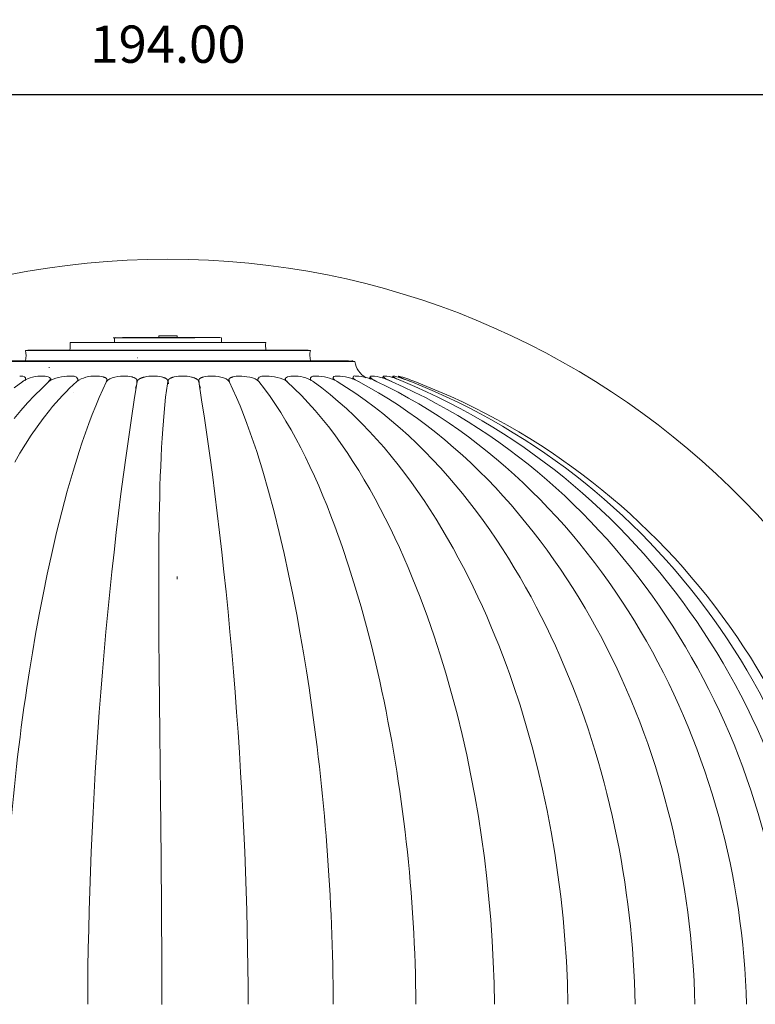
# Model space of a CAD drawing. Units: millimetres. Extents: x 3903 to 6784, y -1632 to -1018.
# Drawn here: x 6143 to 6202, y -1353 to -1274 of the extents above; entities that cross this region are included whole.
import ezdxf

# ---------------------------------------------------------------- set-up
doc = ezdxf.new("R2010")
doc.units = ezdxf.units.MM
doc.layers.add('Layer 01', color=7, linetype='Continuous')
doc.layers.add('Quote', color=8, linetype='Continuous')
doc.styles.add('Cerebri Sans Bold-Bold', font='txt')
doc.dimstyles.new('Arial Normale', dxfattribs={"dimscale": 3, "dimtxt": 1, "dimasz": 1, "dimexe": 0.5, "dimexo": 0.5, "dimgap": 0.85, "dimtad": 1, "dimtoh": 1, "dimzin": 1, "dimdsep": 46, "dimtxsty": 'Cerebri Sans Bold-Bold', "dimcen": 0.5, "dimazin": 1, "dimtfac": 1, "dimtdec": 4, "dimtix": 1, "dimtofl": 0, "dimtmove": 1, "dimatfit": 3, "dimfxl": 1, "dimtolj": 1, "dimtzin": 1, "dimarcsym": 0})

# ---------------------------------------------------------------- blocks, each defined once
blk = doc.blocks.new('*D12')
at = {"layer": 'Defpoints', "color": 0}
for p in [(6057.626, -1280.221), (6057.626, -1293.438), (6251.626, -1293.438)]:
    blk.add_point(p, dxfattribs=at)
at = {"layer": 'Quote', "color": 0, "lineweight": -2}
for p, q in [((6057.626, -1291.938), (6057.626, -1278.721)), ((6251.626, -1291.938), (6251.626, -1278.721)), ((6248.626, -1280.221), (6060.626, -1280.221))]:
    blk.add_line(p, q, dxfattribs=at)
at = {"layer": 'Quote', "color": 0}
for points in [[(6060.626, -1279.721), (6060.626, -1280.721), (6057.626, -1280.221)], [(6248.626, -1280.721), (6248.626, -1279.721), (6251.626, -1280.221)]]:
    blk.add_solid(points, dxfattribs=at)
at = {"layer": 'Quote', "color": 0, "insert": (6154.626, -1276.129), "char_height": 3, "attachment_point": 5, "style": 'Cerebri Sans Bold-Bold'}
blk.add_mtext('\\A1;194.00', dxfattribs=at)

msp = doc.modelspace()

# ---------------------------------------------------------------- linework, layer by layer
at = {"layer": 'Layer 01', "color": 178, "lineweight": 0}
for p, q in [((6150.328, -1299.768), (6150.437, -1299.759)), ((6153.885, -1299.606), (6153.883, -1299.759)), ((6154.626, -1299.606), (6153.886, -1299.606)), ((6155.365, -1299.606), (6154.626, -1299.606)), ((6155.367, -1299.606), (6155.368, -1299.759)), ((6158.923, -1299.768), (6158.813, -1299.759)), ((6154.626, -1300.798), (6143.161, -1300.798)), ((6143.163, -1300.797), (6143.343, -1300.76)), ((6143.344, -1300.759), (6154.626, -1300.759)), ((6154.626, -1300.164), (6146.743, -1300.164)), ((6146.747, -1300.163), (6146.887, -1300.144)), ((6146.888, -1300.144), (6154.626, -1300.144)), ((6154.626, -1300.144), (6162.363, -1300.144)), ((6162.508, -1300.164), (6154.626, -1300.164)), ((6154.626, -1300.759), (6165.907, -1300.759)), ((6166.09, -1300.798), (6154.626, -1300.798)), ((6162.504, -1300.163), (6162.364, -1300.144)), ((6166.088, -1300.797), (6165.908, -1300.76)), ((6154.626, -1301.683), (6139.57, -1301.683)), ((6152.162, -1301.382), (6152.161, -1301.382)), ((6169.681, -1301.683), (6154.626, -1301.683)), ((6169.681, -1301.683), (6169.444, -1301.616)), ((6145.039, -1302.161), (6145.08, -1302.161)), ((6143.154, -1303.005), (6143.155, -1303.007)), ((6143.157, -1303.018), (6143.179, -1303.16)), ((6145.184, -1303.055), (6145.202, -1303.188)), ((6147.38, -1303.099), (6147.38, -1303.102)), ((6147.382, -1303.113), (6147.392, -1303.215)), ((6149.708, -1303.155), (6149.715, -1303.258)), ((6152.132, -1303.214), (6152.122, -1303.451)), ((6154.594, -1303.483), (6154.608, -1303.298)), ((6154.644, -1303.297), (6154.658, -1303.483)), ((6157.13, -1303.451), (6157.12, -1303.213)), ((6159.537, -1303.258), (6159.543, -1303.155)), ((6161.86, -1303.219), (6161.87, -1303.113)), ((6161.871, -1303.102), (6161.871, -1303.099)), ((6164.05, -1303.188), (6164.067, -1303.055)), ((6166.072, -1303.159), (6166.094, -1303.017)), ((6166.097, -1303.007), (6166.097, -1303.005)), ((6167.896, -1303.13), (6167.925, -1302.973)), ((6167.927, -1302.966), (6167.927, -1302.965)), ((6169.491, -1303.098), (6169.526, -1302.94)), ((6169.528, -1302.932), (6169.528, -1302.932)), ((6171.904, -1303.03), (6171.945, -1302.887)), ((6172.686, -1302.989), (6172.721, -1302.867)), ((6173.165, -1302.942), (6173.192, -1302.861)), ((6173.203, -1302.856), (6173.194, -1302.858)), ((6152.007, -1303.825), (6152.039, -1303.757)), ((6152.111, -1303.511), (6152.038, -1303.757)), ((6157.213, -1303.757), (6157.139, -1303.511)), ((6157.244, -1303.825), (6157.212, -1303.757)), ((6146.992, -1304.195), (6146.986, -1304.2)), ((6162.266, -1304.2), (6162.259, -1304.195)), ((6171.553, -1304.413), (6171.55, -1304.412)), ((6173.428, -1304.43), (6173.427, -1304.429)), ((6155.366, -1319.207), (6155.366, -1318.991))]:
    msp.add_line(p, q, dxfattribs=at)
for points in [[(6154.626, -1299.768), (6150.855, -1299.768), (6150.385, -1299.778), (6150.283, -1299.78), (6150.247, -1299.78), (6150.235, -1299.78), (6150.229, -1299.78), (6150.225, -1299.78), (6150.224, -1299.78), (6150.222, -1299.779), (6150.221, -1299.779), (6150.221, -1299.779), (6150.22, -1299.779), (6150.22, -1299.779), (6150.219, -1299.779), (6150.219, -1299.779), (6150.219, -1299.779), (6150.219, -1299.779), (6150.219, -1299.779), (6150.219, -1299.779), (6150.219, -1299.778), (6150.219, -1299.778), (6150.219, -1299.778), (6150.219, -1299.778), (6150.219, -1299.778), (6150.22, -1299.778), (6150.22, -1299.778), (6150.221, -1299.778), (6150.221, -1299.777), (6150.222, -1299.777), (6150.224, -1299.777), (6150.226, -1299.777), (6150.23, -1299.776), (6150.244, -1299.774), (6150.263, -1299.772), (6150.318, -1299.768)], [(6150.438, -1299.759), (6150.384, -1299.764), (6150.366, -1299.765), (6150.353, -1299.767), (6150.348, -1299.767), (6150.347, -1299.768), (6150.345, -1299.768), (6150.344, -1299.768), (6150.344, -1299.768), (6150.343, -1299.768), (6150.343, -1299.769), (6150.342, -1299.769), (6150.342, -1299.769), (6150.342, -1299.769), (6150.342, -1299.769), (6150.342, -1299.769), (6150.342, -1299.769), (6150.342, -1299.769), (6150.342, -1299.769), (6150.342, -1299.77), (6150.342, -1299.77), (6150.342, -1299.77), (6150.343, -1299.77), (6150.343, -1299.77), (6150.344, -1299.77), (6150.344, -1299.77), (6150.345, -1299.77), (6150.346, -1299.77), (6150.348, -1299.77), (6150.352, -1299.771), (6150.357, -1299.771), (6150.37, -1299.771), (6150.404, -1299.771), (6150.503, -1299.769), (6150.961, -1299.759), (6154.626, -1299.759)], [(6154.626, -1301.616), (6168.974, -1301.616), (6168.99, -1301.616), (6169.008, -1301.617), (6169.052, -1301.619), (6169.156, -1301.628), (6169.382, -1301.648), (6169.43, -1301.651), (6169.47, -1301.653), (6169.487, -1301.653), (6169.494, -1301.653), (6169.501, -1301.653), (6169.507, -1301.653), (6169.51, -1301.653), (6169.512, -1301.653), (6169.515, -1301.652), (6169.517, -1301.652), (6169.518, -1301.652), (6169.519, -1301.652), (6169.52, -1301.652), (6169.521, -1301.652), (6169.521, -1301.651), (6169.522, -1301.651), (6169.523, -1301.651), (6169.524, -1301.651), (6169.524, -1301.65), (6169.525, -1301.65), (6169.525, -1301.65), (6169.526, -1301.65), (6169.526, -1301.649), (6169.526, -1301.649), (6169.526, -1301.649), (6169.527, -1301.649), (6169.527, -1301.648), (6169.527, -1301.648), (6169.527, -1301.648), (6169.527, -1301.647), (6169.527, -1301.647), (6169.527, -1301.647), (6169.526, -1301.646), (6169.526, -1301.646), (6169.526, -1301.645), (6169.525, -1301.645), (6169.525, -1301.645), (6169.524, -1301.644), (6169.524, -1301.644), (6169.523, -1301.643), (6169.522, -1301.643), (6169.521, -1301.642), (6169.52, -1301.642), (6169.519, -1301.641), (6169.517, -1301.64), (6169.515, -1301.639), (6169.512, -1301.638), (6169.509, -1301.637), (6169.506, -1301.635), (6169.499, -1301.633), (6169.491, -1301.63), (6169.47, -1301.623), (6169.444, -1301.616)], [(6145.047, -1303.297), (6144.46, -1303.845), (6143.885, -1304.417), (6143.323, -1305.012), (6142.773, -1305.628), (6142.235, -1306.266)], [(6142.935, -1303.297), (6142.247, -1303.807)], [(6142.288, -1309.793), (6142.713, -1309.054), (6143.154, -1308.33), (6143.611, -1307.624), (6144.084, -1306.937), (6144.574, -1306.271), (6145.08, -1305.626), (6145.339, -1305.313), (6145.603, -1305.005), (6145.872, -1304.704), (6146.144, -1304.409), (6146.421, -1304.12), (6146.703, -1303.839), (6146.988, -1303.564), (6147.279, -1303.297)], [(6180.916, -1353.435), (6180.88, -1351.725), (6180.819, -1350.024), (6180.731, -1348.332), (6180.616, -1346.647), (6180.473, -1344.969), (6180.303, -1343.297), (6180.105, -1341.63), (6179.878, -1339.968), (6179.623, -1338.311), (6179.338, -1336.656), (6179.024, -1335.005), (6178.679, -1333.356), (6178.305, -1331.708), (6177.899, -1330.061), (6177.462, -1328.414), (6176.994, -1326.767), (6176.547, -1325.298), (6176.055, -1323.783), (6175.516, -1322.232), (6174.932, -1320.656), (6174.301, -1319.063), (6173.968, -1318.263), (6173.623, -1317.463), (6173.266, -1316.665), (6172.898, -1315.868), (6172.518, -1315.074), (6172.125, -1314.286), (6171.721, -1313.503), (6171.305, -1312.727), (6170.877, -1311.959), (6170.437, -1311.201), (6169.985, -1310.454), (6169.521, -1309.719), (6169.044, -1308.997), (6168.556, -1308.289), (6168.055, -1307.597), (6167.542, -1306.922), (6167.016, -1306.265), (6166.478, -1305.628), (6165.928, -1305.011), (6165.366, -1304.416), (6164.791, -1303.844), (6164.204, -1303.297)], [(6186.829, -1353.435), (6186.784, -1351.705), (6186.703, -1349.97), (6186.587, -1348.232), (6186.436, -1346.492), (6186.249, -1344.752), (6186.028, -1343.013), (6185.77, -1341.278), (6185.477, -1339.547), (6185.149, -1337.823), (6184.784, -1336.106), (6184.385, -1334.399), (6183.949, -1332.704), (6183.477, -1331.021), (6182.97, -1329.352), (6182.427, -1327.7), (6182.141, -1326.88), (6181.847, -1326.065), (6181.263, -1324.532), (6180.952, -1323.756), (6180.628, -1322.977), (6180.291, -1322.194), (6179.942, -1321.408), (6179.58, -1320.621), (6179.205, -1319.833), (6178.818, -1319.046), (6178.417, -1318.261), (6178.004, -1317.477), (6177.578, -1316.697), (6177.139, -1315.922), (6176.686, -1315.151), (6176.222, -1314.387), (6175.744, -1313.631), (6175.253, -1312.882), (6174.749, -1312.143), (6174.232, -1311.413), (6173.702, -1310.695), (6173.159, -1309.989), (6172.603, -1309.296), (6172.034, -1308.617), (6171.451, -1307.953), (6170.856, -1307.305), (6170.247, -1306.674), (6169.625, -1306.061), (6168.99, -1305.466), (6168.342, -1304.892), (6167.68, -1304.338), (6167.005, -1303.806), (6166.317, -1303.297)], [(6192.237, -1353.435), (6192.214, -1352.539), (6192.181, -1351.643), (6192.137, -1350.746), (6192.082, -1349.849), (6192.017, -1348.951), (6191.94, -1348.053), (6191.853, -1347.155), (6191.756, -1346.257), (6191.647, -1345.36), (6191.528, -1344.464), (6191.398, -1343.569), (6191.257, -1342.675), (6191.106, -1341.782), (6190.944, -1340.891), (6190.771, -1340.002), (6190.587, -1339.115), (6190.392, -1338.23), (6190.187, -1337.348), (6189.971, -1336.468), (6189.744, -1335.591), (6189.507, -1334.718), (6189.258, -1333.848), (6188.999, -1332.981), (6188.73, -1332.118), (6188.449, -1331.259), (6188.158, -1330.405), (6187.856, -1329.555), (6187.543, -1328.709), (6187.219, -1327.869), (6186.885, -1327.033), (6186.539, -1326.203), (6186.183, -1325.378), (6185.829, -1324.587), (6185.461, -1323.795), (6185.08, -1323.003), (6184.685, -1322.212), (6184.277, -1321.422), (6183.856, -1320.634), (6183.421, -1319.849), (6182.973, -1319.068), (6182.511, -1318.29), (6182.037, -1317.518), (6181.548, -1316.752), (6181.047, -1315.992), (6180.532, -1315.24), (6180.004, -1314.495), (6179.463, -1313.759), (6178.908, -1313.033), (6178.34, -1312.317), (6177.759, -1311.611), (6177.165, -1310.918), (6176.558, -1310.237), (6175.937, -1309.569), (6175.304, -1308.914), (6174.657, -1308.275), (6173.997, -1307.651), (6173.323, -1307.042), (6172.637, -1306.451), (6171.938, -1305.877), (6171.225, -1305.322), (6170.5, -1304.785), (6169.761, -1304.268), (6169.01, -1303.772), (6168.245, -1303.297)], [(6197.051, -1353.435), (6197.024, -1352.509), (6196.985, -1351.582), (6196.933, -1350.655), (6196.868, -1349.729), (6196.79, -1348.803), (6196.7, -1347.877), (6196.598, -1346.952), (6196.483, -1346.028), (6196.355, -1345.106), (6196.214, -1344.185), (6196.061, -1343.265), (6195.896, -1342.348), (6195.718, -1341.433), (6195.527, -1340.52), (6195.324, -1339.609), (6195.108, -1338.702), (6194.88, -1337.797), (6194.639, -1336.896), (6194.386, -1335.999), (6194.12, -1335.105), (6193.842, -1334.215), (6193.552, -1333.329), (6193.249, -1332.447), (6192.933, -1331.571), (6192.605, -1330.699), (6192.265, -1329.832), (6191.912, -1328.971), (6191.547, -1328.115), (6191.17, -1327.264), (6190.78, -1326.42), (6190.378, -1325.582), (6189.963, -1324.751), (6189.545, -1323.942), (6189.112, -1323.136), (6188.665, -1322.334), (6188.205, -1321.537), (6187.731, -1320.745), (6187.243, -1319.958), (6186.742, -1319.178), (6186.227, -1318.404), (6185.699, -1317.638), (6185.157, -1316.88), (6184.602, -1316.13), (6184.033, -1315.389), (6183.452, -1314.657), (6182.857, -1313.936), (6182.249, -1313.225), (6181.628, -1312.526), (6180.993, -1311.838), (6180.346, -1311.162), (6179.686, -1310.499), (6179.013, -1309.849), (6178.328, -1309.214), (6177.629, -1308.593), (6176.918, -1307.986), (6176.195, -1307.396), (6175.458, -1306.821), (6174.71, -1306.263), (6173.949, -1305.723), (6173.175, -1305.2), (6172.389, -1304.695), (6171.591, -1304.21), (6170.781, -1303.743), (6169.958, -1303.297)], [(6172.036, -1302.856), (6172.026, -1302.856), (6172.018, -1302.856), (6172.013, -1302.856), (6172.01, -1302.857), (6172.006, -1302.857), (6172.002, -1302.858), (6171.999, -1302.858), (6171.996, -1302.859), (6171.993, -1302.86), (6171.99, -1302.86), (6171.988, -1302.861), (6171.987, -1302.861), (6171.986, -1302.862), (6171.984, -1302.862), (6171.983, -1302.862), (6171.982, -1302.863), (6171.981, -1302.863), (6171.98, -1302.864), (6171.979, -1302.864), (6171.978, -1302.865), (6171.977, -1302.865), (6171.976, -1302.866), (6171.975, -1302.867), (6171.974, -1302.867), (6171.973, -1302.868), (6171.972, -1302.868), (6171.971, -1302.869), (6171.97, -1302.87), (6171.97, -1302.87), (6171.969, -1302.871), (6171.968, -1302.872), (6171.968, -1302.872), (6171.967, -1302.873), (6171.967, -1302.874), (6171.966, -1302.874), (6171.966, -1302.875), (6171.965, -1302.876), (6171.965, -1302.876), (6171.964, -1302.877), (6171.964, -1302.878), (6171.964, -1302.879), (6171.964, -1302.88), (6171.963, -1302.88), (6171.963, -1302.881), (6171.963, -1302.882), (6171.963, -1302.883), (6171.963, -1302.884), (6171.963, -1302.885), (6171.962, -1302.885), (6171.962, -1302.886), (6171.962, -1302.887), (6171.962, -1302.888), (6171.963, -1302.889), (6171.963, -1302.89), (6171.963, -1302.891), (6171.963, -1302.892), (6171.963, -1302.893), (6171.963, -1302.894), (6171.964, -1302.895), (6171.964, -1302.896), (6171.964, -1302.897), (6171.964, -1302.897), (6171.965, -1302.898), (6171.965, -1302.899), (6171.965, -1302.901), (6171.966, -1302.902), (6171.966, -1302.903), (6171.967, -1302.904), (6171.968, -1302.906), (6171.969, -1302.908), (6171.97, -1302.91), (6171.972, -1302.912), (6171.973, -1302.914), (6171.974, -1302.917), (6171.976, -1302.919), (6171.978, -1302.921), (6171.979, -1302.923), (6171.983, -1302.928), (6171.987, -1302.933), (6171.992, -1302.938), (6171.997, -1302.943), (6172.002, -1302.948), (6172.007, -1302.953), (6172.012, -1302.958), (6172.024, -1302.968), (6172.037, -1302.979), (6172.05, -1302.989), (6172.064, -1303), (6172.092, -1303.02), (6172.122, -1303.04), (6172.151, -1303.059), (6172.178, -1303.076), (6172.204, -1303.09), (6172.226, -1303.102), (6172.65, -1303.304)], [(6172.763, -1302.856), (6172.757, -1302.856), (6172.752, -1302.856), (6172.75, -1302.856), (6172.748, -1302.856), (6172.746, -1302.857), (6172.743, -1302.857), (6172.742, -1302.857), (6172.74, -1302.857), (6172.738, -1302.858), (6172.736, -1302.858), (6172.736, -1302.858), (6172.735, -1302.859), (6172.734, -1302.859), (6172.733, -1302.859), (6172.733, -1302.859), (6172.732, -1302.86), (6172.731, -1302.86), (6172.731, -1302.86), (6172.73, -1302.86), (6172.73, -1302.861), (6172.729, -1302.861), (6172.729, -1302.861), (6172.728, -1302.862), (6172.728, -1302.862), (6172.727, -1302.862), (6172.727, -1302.863), (6172.726, -1302.863), (6172.726, -1302.863), (6172.726, -1302.864), (6172.725, -1302.864), (6172.725, -1302.864), (6172.725, -1302.865), (6172.724, -1302.865), (6172.724, -1302.865), (6172.724, -1302.866), (6172.724, -1302.866), (6172.723, -1302.867), (6172.723, -1302.867), (6172.723, -1302.867), (6172.723, -1302.868), (6172.723, -1302.868), (6172.723, -1302.869), (6172.722, -1302.869), (6172.722, -1302.869), (6172.722, -1302.87), (6172.722, -1302.87), (6172.722, -1302.871), (6172.722, -1302.871), (6172.722, -1302.872), (6172.722, -1302.872), (6172.722, -1302.873), (6172.722, -1302.873), (6172.722, -1302.874), (6172.723, -1302.874), (6172.723, -1302.875), (6172.723, -1302.875), (6172.723, -1302.876), (6172.723, -1302.876), (6172.723, -1302.877), (6172.724, -1302.877), (6172.724, -1302.878), (6172.724, -1302.878), (6172.724, -1302.879), (6172.725, -1302.879), (6172.725, -1302.88), (6172.725, -1302.88), (6172.726, -1302.882), (6172.726, -1302.883), (6172.727, -1302.884), (6172.728, -1302.885), (6172.729, -1302.886), (6172.73, -1302.887), (6172.731, -1302.889), (6172.732, -1302.89), (6172.734, -1302.892), (6172.737, -1302.895), (6172.739, -1302.897), (6172.742, -1302.9), (6172.745, -1302.903), (6172.748, -1302.906), (6172.755, -1302.911), (6172.762, -1302.917), (6172.77, -1302.922), (6172.786, -1302.934), (6172.804, -1302.945), (6172.821, -1302.956), (6172.855, -1302.975), (6172.882, -1302.99), (6173.107, -1303.1), (6173.569, -1303.301)], [(6173.193, -1302.858), (6173.191, -1302.862), (6173.19, -1302.864), (6173.189, -1302.865), (6173.188, -1302.867), (6173.188, -1302.869), (6173.187, -1302.87), (6173.187, -1302.872), (6173.186, -1302.873), (6173.186, -1302.875), (6173.185, -1302.876), (6173.185, -1302.878), (6173.184, -1302.879), (6173.184, -1302.88), (6173.184, -1302.882), (6173.184, -1302.883), (6173.184, -1302.884), (6173.184, -1302.884), (6173.184, -1302.885), (6173.184, -1302.885), (6173.184, -1302.886), (6173.184, -1302.887), (6173.184, -1302.887), (6173.184, -1302.888), (6173.184, -1302.888), (6173.184, -1302.889), (6173.184, -1302.889), (6173.184, -1302.89), (6173.184, -1302.89), (6173.184, -1302.891), (6173.184, -1302.892), (6173.184, -1302.892), (6173.184, -1302.893), (6173.184, -1302.893), (6173.184, -1302.894), (6173.185, -1302.894), (6173.185, -1302.894), (6173.185, -1302.895), (6173.185, -1302.895), (6173.185, -1302.896), (6173.185, -1302.896), (6173.186, -1302.897), (6173.186, -1302.897), (6173.186, -1302.898), (6173.186, -1302.898), (6173.187, -1302.898), (6173.187, -1302.899), (6173.187, -1302.899), (6173.187, -1302.9), (6173.188, -1302.9), (6173.188, -1302.9), (6173.188, -1302.901), (6173.188, -1302.901), (6173.189, -1302.902), (6173.189, -1302.902), (6173.189, -1302.902), (6173.19, -1302.903), (6173.19, -1302.903), (6173.19, -1302.903), (6173.191, -1302.904), (6173.191, -1302.904), (6173.192, -1302.904), (6173.192, -1302.905), (6173.192, -1302.905), (6173.193, -1302.906), (6173.194, -1302.906), (6173.195, -1302.907), (6173.196, -1302.907), (6173.197, -1302.908), (6173.198, -1302.908), (6173.199, -1302.909), (6173.2, -1302.909), (6173.201, -1302.91), (6173.202, -1302.91), (6173.203, -1302.911), (6173.204, -1302.911), (6173.205, -1302.911), (6173.206, -1302.912), (6173.209, -1302.913), (6173.211, -1302.913), (6173.214, -1302.914), (6173.216, -1302.914), (6173.219, -1302.915), (6173.225, -1302.916), (6173.23, -1302.917), (6173.242, -1302.918), (6173.267, -1302.92), (6173.278, -1302.921), (6173.284, -1302.922), (6173.287, -1302.922), (6173.289, -1302.923), (6173.292, -1302.923), (6173.294, -1302.924), (6173.297, -1302.924), (6173.299, -1302.925), (6173.3, -1302.925), (6173.301, -1302.926), (6173.302, -1302.926), (6173.303, -1302.927), (6173.305, -1302.927), (6173.306, -1302.927), (6173.306, -1302.928), (6173.307, -1302.928), (6173.431, -1302.986), (6173.682, -1303.095), (6174.19, -1303.298)]]:
    msp.add_lwpolyline(points, dxfattribs=at)
for points in [[(6154.626, -1299.759), (6156.719, -1299.759, -0.019142), (6158.813, -1299.759)], [(6158.934, -1299.768, 0.019292), (6156.781, -1299.768), (6154.626, -1299.768)], [(6139.807, -1301.616, -0.072685), (6140.279, -1301.616), (6154.625, -1301.616)], [(6149.691, -1303.297), (6149.392, -1303.927), (6149.1, -1304.582), (6148.814, -1305.259), (6148.534, -1305.958), (6148.261, -1306.676), (6147.993, -1307.413), (6147.732, -1308.167), (6147.477, -1308.936), (6146.986, -1310.514), (6146.52, -1312.134), (6146.08, -1313.785), (6145.664, -1315.453), (6145.274, -1317.127), (6144.91, -1318.794), (6144.571, -1320.442), (6144.257, -1322.058), (6143.97, -1323.631), (6143.708, -1325.147), (6143.472, -1326.595), (6143.262, -1327.962, 0.035671), (6141.311, -1353.435)], [(6149.656, -1303.297), (6149.664, -1303.287), (6149.672, -1303.276), (6149.679, -1303.266), (6149.685, -1303.256), (6149.691, -1303.247), (6149.694, -1303.242), (6149.696, -1303.237), (6149.699, -1303.232), (6149.701, -1303.227), (6149.703, -1303.223), (6149.705, -1303.218), (6149.707, -1303.214), (6149.709, -1303.209), (6149.711, -1303.205), (6149.712, -1303.2), (6149.714, -1303.196), (6149.715, -1303.192), (6149.716, -1303.187), (6149.717, -1303.183), (6149.718, -1303.179), (6149.719, -1303.175), (6149.72, -1303.171), (6149.72, -1303.167), (6149.721, -1303.163), (6149.721, -1303.159), (6149.721, -1303.155), (6149.722, -1303.151), (6149.722, -1303.147), (6149.721, -1303.143), (6149.721, -1303.139), (6149.721, -1303.135), (6149.72, -1303.132), (6149.72, -1303.128), (6149.719, -1303.124), (6149.719, -1303.121), (6149.718, -1303.117), (6149.717, -1303.114), (6149.716, -1303.11), (6149.715, -1303.107), (6149.713, -1303.104), (6149.712, -1303.1), (6149.711, -1303.097), (6149.709, -1303.094), (6149.707, -1303.09), (6149.706, -1303.087), (6149.704, -1303.084), (6149.702, -1303.081), (6149.7, -1303.078), (6149.698, -1303.074), (6149.696, -1303.071), (6149.694, -1303.068), (6149.691, -1303.065), (6149.689, -1303.062), (6149.687, -1303.06), (6149.684, -1303.057), (6149.681, -1303.054), (6149.679, -1303.051), (6149.676, -1303.048), (6149.673, -1303.045), (6149.67, -1303.043), (6149.667, -1303.04), (6149.661, -1303.035), (6149.655, -1303.03), (6149.648, -1303.024), (6149.641, -1303.02), (6149.634, -1303.015), (6149.627, -1303.01), (6149.619, -1303.005), (6149.611, -1303.001), (6149.603, -1302.996), (6149.595, -1302.992), (6149.587, -1302.988), (6149.57, -1302.98), (6149.552, -1302.972), (6149.534, -1302.964), (6149.515, -1302.957), (6149.496, -1302.95), (6149.477, -1302.944), (6149.438, -1302.932), (6149.399, -1302.92, 0.070121), (6148.839, -1302.855)], [(6152.132, -1303.214), (6152.131, -1303.209), (6152.131, -1303.205), (6152.131, -1303.2), (6152.13, -1303.196), (6152.129, -1303.192), (6152.129, -1303.187), (6152.128, -1303.183), (6152.127, -1303.179), (6152.126, -1303.175), (6152.124, -1303.171), (6152.123, -1303.166), (6152.122, -1303.162), (6152.12, -1303.158), (6152.119, -1303.154), (6152.117, -1303.15), (6152.115, -1303.147), (6152.114, -1303.143), (6152.112, -1303.139), (6152.11, -1303.135), (6152.108, -1303.131), (6152.105, -1303.128), (6152.103, -1303.124), (6152.101, -1303.12), (6152.098, -1303.117), (6152.096, -1303.113), (6152.093, -1303.11), (6152.091, -1303.106), (6152.088, -1303.103), (6152.085, -1303.099), (6152.082, -1303.096), (6152.076, -1303.089), (6152.07, -1303.083), (6152.064, -1303.077), (6152.057, -1303.07), (6152.05, -1303.064), (6152.043, -1303.058), (6152.036, -1303.053), (6152.028, -1303.047), (6152.021, -1303.041), (6152.013, -1303.036), (6152.005, -1303.031), (6151.996, -1303.026), (6151.988, -1303.021), (6151.971, -1303.011), (6151.953, -1303.002), (6151.936, -1302.993), (6151.917, -1302.985), (6151.899, -1302.977), (6151.881, -1302.97), (6151.862, -1302.963), (6151.844, -1302.957), (6151.808, -1302.945), (6151.773, -1302.934), (6151.741, -1302.926), (6151.685, -1302.912, 0.055188), (6151.117, -1302.855)], [(6153.45, -1302.856, 0.061268), (6152.736, -1302.934), (6152.669, -1302.951), (6152.629, -1302.962), (6152.586, -1302.976), (6152.54, -1302.991), (6152.493, -1303.007), (6152.469, -1303.017), (6152.446, -1303.026), (6152.422, -1303.037), (6152.399, -1303.048), (6152.376, -1303.059), (6152.353, -1303.071), (6152.331, -1303.083), (6152.31, -1303.096), (6152.299, -1303.103), (6152.289, -1303.11), (6152.279, -1303.117), (6152.269, -1303.124), (6152.26, -1303.131), (6152.251, -1303.139), (6152.242, -1303.146), (6152.233, -1303.154), (6152.225, -1303.162), (6152.217, -1303.17), (6152.209, -1303.178), (6152.202, -1303.186), (6152.199, -1303.19), (6152.195, -1303.195), (6152.192, -1303.199), (6152.189, -1303.203), (6152.186, -1303.208), (6152.182, -1303.212), (6152.18, -1303.216), (6152.177, -1303.221), (6152.174, -1303.225), (6152.171, -1303.23), (6152.169, -1303.234), (6152.167, -1303.239), (6152.164, -1303.244), (6152.162, -1303.248), (6152.16, -1303.253), (6152.158, -1303.258), (6152.156, -1303.263), (6152.155, -1303.268), (6152.153, -1303.273), (6152.152, -1303.278), (6152.15, -1303.283), (6152.149, -1303.288), (6152.148, -1303.293), (6152.147, -1303.298)], [(6154.608, -1303.297), (6154.609, -1303.292), (6154.61, -1303.286), (6154.61, -1303.28), (6154.611, -1303.275), (6154.611, -1303.269), (6154.611, -1303.264), (6154.611, -1303.258), (6154.611, -1303.253), (6154.611, -1303.248), (6154.61, -1303.242), (6154.61, -1303.237), (6154.609, -1303.232), (6154.608, -1303.227), (6154.607, -1303.222), (6154.606, -1303.217), (6154.605, -1303.212), (6154.603, -1303.207), (6154.602, -1303.202), (6154.6, -1303.198), (6154.599, -1303.193), (6154.597, -1303.188), (6154.595, -1303.184), (6154.593, -1303.179), (6154.591, -1303.175), (6154.588, -1303.17), (6154.586, -1303.166), (6154.584, -1303.162), (6154.581, -1303.157), (6154.578, -1303.153), (6154.576, -1303.149), (6154.573, -1303.145), (6154.57, -1303.141), (6154.567, -1303.137), (6154.563, -1303.133), (6154.56, -1303.129), (6154.557, -1303.125), (6154.553, -1303.121), (6154.55, -1303.117), (6154.546, -1303.113), (6154.542, -1303.11), (6154.535, -1303.103), (6154.527, -1303.095), (6154.519, -1303.089), (6154.51, -1303.082), (6154.501, -1303.075), (6154.492, -1303.069), (6154.483, -1303.063), (6154.474, -1303.057), (6154.464, -1303.051), (6154.454, -1303.045), (6154.444, -1303.039), (6154.434, -1303.034), (6154.413, -1303.024), (6154.392, -1303.014), (6154.37, -1303.005), (6154.348, -1302.996), (6154.326, -1302.988), (6154.304, -1302.98), (6154.261, -1302.967), (6154.219, -1302.955), (6154.18, -1302.944), (6154.112, -1302.928, 0.060446), (6153.451, -1302.855)], [(6155.802, -1302.856, 0.059401), (6155.139, -1302.928), (6155.071, -1302.944), (6155.032, -1302.955), (6154.99, -1302.967), (6154.947, -1302.98), (6154.925, -1302.988), (6154.903, -1302.996), (6154.882, -1303.005), (6154.86, -1303.014), (6154.839, -1303.024), (6154.818, -1303.034), (6154.808, -1303.04), (6154.798, -1303.045), (6154.788, -1303.051), (6154.778, -1303.057), (6154.769, -1303.063), (6154.76, -1303.069), (6154.751, -1303.076), (6154.742, -1303.082), (6154.733, -1303.089), (6154.725, -1303.096), (6154.717, -1303.103), (6154.709, -1303.11), (6154.702, -1303.118), (6154.699, -1303.121), (6154.695, -1303.125), (6154.692, -1303.129), (6154.688, -1303.133), (6154.685, -1303.137), (6154.682, -1303.141), (6154.679, -1303.145), (6154.676, -1303.149), (6154.674, -1303.154), (6154.671, -1303.158), (6154.668, -1303.162), (6154.666, -1303.166), (6154.663, -1303.171), (6154.661, -1303.175), (6154.659, -1303.18), (6154.657, -1303.184), (6154.655, -1303.189), (6154.653, -1303.193), (6154.651, -1303.198), (6154.65, -1303.203), (6154.648, -1303.208), (6154.647, -1303.213), (6154.646, -1303.217), (6154.645, -1303.222), (6154.644, -1303.227), (6154.643, -1303.232), (6154.642, -1303.238), (6154.642, -1303.243), (6154.641, -1303.248), (6154.641, -1303.253), (6154.641, -1303.259), (6154.641, -1303.264), (6154.641, -1303.27), (6154.641, -1303.275), (6154.641, -1303.281), (6154.642, -1303.286), (6154.643, -1303.292), (6154.643, -1303.298)], [(6157.104, -1303.297), (6157.103, -1303.292), (6157.102, -1303.287), (6157.101, -1303.282), (6157.099, -1303.277), (6157.098, -1303.272), (6157.096, -1303.267), (6157.095, -1303.263), (6157.093, -1303.258), (6157.091, -1303.253), (6157.089, -1303.248), (6157.087, -1303.244), (6157.085, -1303.239), (6157.082, -1303.234), (6157.08, -1303.23), (6157.077, -1303.225), (6157.074, -1303.221), (6157.072, -1303.216), (6157.069, -1303.212), (6157.066, -1303.208), (6157.063, -1303.203), (6157.059, -1303.199), (6157.056, -1303.195), (6157.053, -1303.19), (6157.049, -1303.186), (6157.042, -1303.178), (6157.034, -1303.17), (6157.026, -1303.162), (6157.018, -1303.154), (6157.01, -1303.146), (6157.001, -1303.139), (6156.992, -1303.131), (6156.982, -1303.124), (6156.972, -1303.117), (6156.962, -1303.11), (6156.952, -1303.103), (6156.942, -1303.096), (6156.921, -1303.083), (6156.899, -1303.071), (6156.876, -1303.059), (6156.853, -1303.048), (6156.83, -1303.037), (6156.806, -1303.027), (6156.783, -1303.017), (6156.759, -1303.008), (6156.712, -1302.991), (6156.667, -1302.976), (6156.623, -1302.963), (6156.583, -1302.951), (6156.517, -1302.934, 0.060068), (6155.802, -1302.855)], [(6158.135, -1302.856, 0.063429), (6157.525, -1302.922), (6157.454, -1302.941), (6157.414, -1302.953), (6157.374, -1302.966), (6157.353, -1302.973), (6157.333, -1302.98), (6157.313, -1302.988), (6157.293, -1302.997), (6157.274, -1303.006), (6157.255, -1303.015), (6157.245, -1303.02), (6157.236, -1303.025), (6157.227, -1303.03), (6157.219, -1303.036), (6157.21, -1303.041), (6157.202, -1303.047), (6157.194, -1303.053), (6157.187, -1303.059), (6157.179, -1303.065), (6157.172, -1303.071), (6157.169, -1303.074), (6157.165, -1303.077), (6157.162, -1303.081), (6157.159, -1303.084), (6157.156, -1303.087), (6157.153, -1303.091), (6157.15, -1303.094), (6157.147, -1303.098), (6157.144, -1303.101), (6157.142, -1303.105), (6157.139, -1303.108), (6157.137, -1303.112), (6157.134, -1303.116), (6157.132, -1303.12), (6157.13, -1303.123), (6157.128, -1303.127), (6157.126, -1303.131), (6157.124, -1303.135), (6157.122, -1303.139), (6157.121, -1303.143), (6157.119, -1303.147), (6157.118, -1303.151), (6157.117, -1303.155), (6157.115, -1303.159), (6157.114, -1303.164), (6157.113, -1303.168), (6157.113, -1303.172), (6157.112, -1303.177), (6157.112, -1303.181), (6157.111, -1303.186), (6157.111, -1303.19), (6157.111, -1303.195), (6157.111, -1303.199), (6157.111, -1303.204), (6157.111, -1303.209), (6157.112, -1303.214), (6157.112, -1303.219), (6157.113, -1303.223), (6157.114, -1303.228), (6157.115, -1303.233), (6157.116, -1303.238), (6157.117, -1303.244), (6157.119, -1303.249), (6157.121, -1303.254), (6157.122, -1303.259), (6157.124, -1303.265), (6157.126, -1303.27), (6157.129, -1303.275), (6157.131, -1303.281), (6157.134, -1303.286), (6157.137, -1303.292), (6157.14, -1303.298)], [(6160.412, -1302.856, 0.071136), (6159.852, -1302.921), (6159.813, -1302.932), (6159.774, -1302.944), (6159.736, -1302.958), (6159.718, -1302.965), (6159.7, -1302.972), (6159.682, -1302.98), (6159.665, -1302.988), (6159.657, -1302.992), (6159.648, -1302.997), (6159.64, -1303.001), (6159.633, -1303.006), (6159.625, -1303.01), (6159.618, -1303.015), (6159.611, -1303.02), (6159.604, -1303.025), (6159.597, -1303.03), (6159.591, -1303.035), (6159.584, -1303.04), (6159.578, -1303.046), (6159.576, -1303.049), (6159.573, -1303.051), (6159.57, -1303.054), (6159.568, -1303.057), (6159.565, -1303.06), (6159.563, -1303.063), (6159.56, -1303.066), (6159.558, -1303.069), (6159.556, -1303.072), (6159.554, -1303.075), (6159.551, -1303.078), (6159.55, -1303.081), (6159.548, -1303.084), (6159.546, -1303.087), (6159.544, -1303.091), (6159.543, -1303.094), (6159.541, -1303.097), (6159.54, -1303.101), (6159.538, -1303.104), (6159.537, -1303.107), (6159.536, -1303.111), (6159.535, -1303.114), (6159.534, -1303.118), (6159.533, -1303.121), (6159.532, -1303.125), (6159.532, -1303.129), (6159.531, -1303.132), (6159.531, -1303.136), (6159.53, -1303.14), (6159.53, -1303.143), (6159.53, -1303.147), (6159.53, -1303.151), (6159.53, -1303.155), (6159.53, -1303.159), (6159.53, -1303.163), (6159.531, -1303.167), (6159.531, -1303.171), (6159.532, -1303.175), (6159.533, -1303.179), (6159.534, -1303.184), (6159.535, -1303.188), (6159.536, -1303.192), (6159.537, -1303.196), (6159.539, -1303.201), (6159.54, -1303.205), (6159.542, -1303.21), (6159.544, -1303.214), (6159.546, -1303.219), (6159.548, -1303.223), (6159.55, -1303.228), (6159.552, -1303.233), (6159.555, -1303.237), (6159.557, -1303.242), (6159.56, -1303.247), (6159.566, -1303.257), (6159.572, -1303.267), (6159.579, -1303.277), (6159.587, -1303.287), (6159.595, -1303.298)], [(6167.941, -1353.435, 0.035675), (6165.99, -1327.962), (6165.78, -1326.595), (6165.544, -1325.147), (6165.283, -1323.631), (6164.995, -1322.058), (6164.681, -1320.442), (6164.342, -1318.794), (6163.978, -1317.127), (6163.587, -1315.453), (6163.172, -1313.784), (6162.731, -1312.134), (6162.265, -1310.514), (6161.774, -1308.936), (6161.519, -1308.167), (6161.258, -1307.413), (6160.99, -1306.676), (6160.717, -1305.957), (6160.437, -1305.259), (6160.151, -1304.581), (6159.858, -1303.927), (6159.56, -1303.297)], [(6174.585, -1353.435, 0.052355), (6171.682, -1327.425), (6171.362, -1326.022), (6171.004, -1324.55), (6170.609, -1323.02), (6170.176, -1321.446), (6169.705, -1319.837), (6169.195, -1318.207), (6168.646, -1316.567), (6168.059, -1314.929), (6167.751, -1314.114), (6167.433, -1313.304), (6167.105, -1312.5), (6166.767, -1311.704), (6166.42, -1310.918), (6166.062, -1310.142), (6165.695, -1309.378), (6165.318, -1308.628), (6164.931, -1307.893), (6164.534, -1307.175), (6164.127, -1306.475), (6163.71, -1305.794), (6163.282, -1305.135), (6162.845, -1304.498), (6162.398, -1303.885), (6161.94, -1303.297)], [(6168.276, -1302.856), (6168.085, -1302.87, 0.332195), (6167.927, -1302.965)], [(6201.196, -1353.435, 0.123193), (6193.159, -1324.204), (6192.684, -1323.384), (6192.194, -1322.571), (6191.691, -1321.765), (6191.173, -1320.967), (6190.641, -1320.176), (6190.096, -1319.394), (6189.537, -1318.62), (6188.964, -1317.855), (6188.378, -1317.1), (6187.779, -1316.355), (6187.166, -1315.62), (6186.54, -1314.895), (6185.902, -1314.182), (6185.25, -1313.48), (6184.585, -1312.791), (6183.908, -1312.113), (6183.218, -1311.449), (6182.516, -1310.797), (6181.801, -1310.159), (6181.074, -1309.536), (6180.334, -1308.927), (6179.583, -1308.332), (6178.82, -1307.753), (6178.045, -1307.19), (6177.258, -1306.642), (6176.459, -1306.111), (6175.649, -1305.598), (6174.828, -1305.101), (6173.995, -1304.622), (6173.151, -1304.162), (6172.296, -1303.72), (6171.43, -1303.297)]]:
    msp.add_lwpolyline(points, format="xyb", dxfattribs=at)
at = {"layer": 'Layer 01', "color": 178, "lineweight": 0, "extrusion": (0, 0, -1)}
for centre, radius, start, end in [((-6148.587, -1299.929), 1.738, 174.67767, 187.0988), ((-6145.084, -1300.437), 1.68, 170.6316, 191.0507), ((-6167.709, -1301.184), 1.662, 344.94781, 13.41723), ((-6154.626, -1355.026), 55.416, 111.01876, 178.35481)]:
    msp.add_arc(centre, radius, start, end, dxfattribs=at)
at = {"layer": 'Layer 01', "color": 178, "lineweight": 0}
for centre, radius, start, end in [((6160.665, -1299.929), 1.738, 174.67767, 187.0988), ((6141.555, -1301.183), 1.65, 344.77925, 13.44956), ((6164.19, -1300.434), 1.703, 170.86418, 191.00501), ((6171.437, -1301.446), 1.772, 187.6725, 240.27803), ((6148.7, -1305.339), 2.488, 86.79218, 124.844), ((6147.173, -1303.119), 0.208, 300.69183, 4.59291), ((6162.079, -1303.119), 0.208, 175.40709, 239.30817), ((6166.629, -1306.024), 3.17, 59.3498, 91.22818), ((6168.248, -1306.381), 3.526, 60.99544, 89.55002), ((6169.648, -1306.648), 3.795, 62.00099, 88.09851), ((6171.084, -1302.943), 0.213, 172.91077, 227.7355), ((6169.925, -1314.589), 12.183, 67.94446, 74.38863)]:
    msp.add_arc(centre, radius, start, end, dxfattribs=at)
for points in [[(6089.669, -1356.475), (6090.722, -1321.359), (6119.494, -1293.438), (6154.626, -1293.438)], [(6219.583, -1356.475), (6218.53, -1321.359), (6189.758, -1293.438), (6154.626, -1293.438)], [(6143.154, -1303.005), (6143.116, -1302.842), (6142.795, -1302.856), (6142.69, -1302.856)], [(6142.907, -1303.297), (6143.026, -1303.224), (6143.197, -1303.21), (6143.154, -1303.007)], [(6144.592, -1302.856), (6143.983, -1302.856), (6143.457, -1302.922), (6142.936, -1303.298)], [(6145.016, -1303.297), (6145.412, -1303.015), (6144.961, -1302.855), (6144.592, -1302.855)], [(6146.653, -1302.856), (6146.234, -1302.856), (6145.398, -1302.983), (6145.047, -1303.298)], [(6147.38, -1303.099), (6147.339, -1302.824), (6146.824, -1302.856), (6146.653, -1302.856)], [(6152.148, -1303.297), (6149.623, -1318.756), (6148.2, -1337.785), (6148.166, -1353.435)], [(6151.117, -1302.856), (6150.823, -1302.856), (6149.872, -1302.926), (6149.691, -1303.298)], [(6161.087, -1353.435), (6161.052, -1337.785), (6159.628, -1318.755), (6157.103, -1303.297)], [(6159.56, -1303.297), (6159.38, -1302.926), (6158.427, -1302.855), (6158.135, -1302.855)], [(6161.94, -1303.297), (6161.666, -1302.956), (6160.766, -1302.855), (6160.413, -1302.855)], [(6162.598, -1302.856), (6162.428, -1302.856), (6161.913, -1302.825), (6161.871, -1303.1)], [(6164.203, -1303.297), (6163.855, -1302.983), (6163.017, -1302.855), (6162.598, -1302.855)], [(6164.658, -1302.856), (6164.29, -1302.856), (6163.84, -1303.015), (6164.236, -1303.298)], [(6166.317, -1303.297), (6165.794, -1302.922), (6165.269, -1302.855), (6164.658, -1302.855)], [(6166.097, -1303.007), (6166.055, -1303.21), (6166.226, -1303.225), (6166.345, -1303.297)], [(6166.561, -1302.856), (6166.456, -1302.856), (6166.136, -1302.842), (6166.097, -1303.004)], [(6167.927, -1302.966), (6167.887, -1303.12), (6168.186, -1303.252), (6168.271, -1303.297)], [(6169.528, -1302.932), (6169.485, -1303.117), (6169.881, -1303.251), (6169.981, -1303.297)], [(6169.774, -1302.856), (6169.681, -1302.856), (6169.569, -1302.792), (6169.529, -1302.931)], [(6171.035, -1302.856), (6170.629, -1302.856), (6171.243, -1303.2), (6171.445, -1303.305)], [(6172.636, -1303.297), (6172.118, -1303.072), (6171.628, -1302.855), (6171.035, -1302.855)], [(6173.559, -1303.297), (6173.065, -1303.094), (6172.606, -1302.855), (6172.035, -1302.855)], [(6204.606, -1353.435), (6204.058, -1332.703), (6192.304, -1311.908), (6172.637, -1303.297)], [(6174.184, -1303.297), (6173.959, -1303.209), (6173.025, -1302.855), (6172.762, -1302.855)], [(6207.229, -1353.435), (6206.626, -1331.949), (6193.767, -1311.648), (6173.559, -1303.297)], [(6209.021, -1353.435), (6208.38, -1331.441), (6194.755, -1311.451), (6174.183, -1303.297)], [(6154.594, -1303.483), (6153.72, -1308.824), (6153.88, -1321.245), (6153.918, -1326.57)], [(6153.918, -1326.57), (6153.998, -1335.526), (6154.145, -1344.482), (6154.132, -1353.44)]]:
    msp.add_open_spline(points, degree=3, dxfattribs=at)

# ---------------------------------------------------------------- dimensions: what is measured, and where the dimension line sits
at = {"layer": 'Quote'}
dim = msp.add_linear_dim(base=(6057.626, -1280.221), p1=(6251.626, -1293.438), p2=(6057.626, -1293.438), dimstyle='Arial Normale', override={"dimscale": 3, "dimtxt": 1, "dimasz": 1, "dimexe": 0.5, "dimexo": 0.5, "dimgap": 0.85, "dimtad": 1, "dimtih": 0, "dimtoh": 0, "dimdec": 2, "dimzin": 1, "dimtxsty": 'Cerebri Sans Bold-Bold', "dimsah": 0, "dimcen": 0.5, "dimadec": 2, "dimazin": 1, "dimtix": 0, "dimtmove": 0, "dimtzin": 1}, dxfattribs=at)
dim.commit()
dim.dimension.update_dxf_attribs({"geometry": '*D12', "text_midpoint": (6154.626, -1276.129)})

doc.saveas('drawing.dxf')
